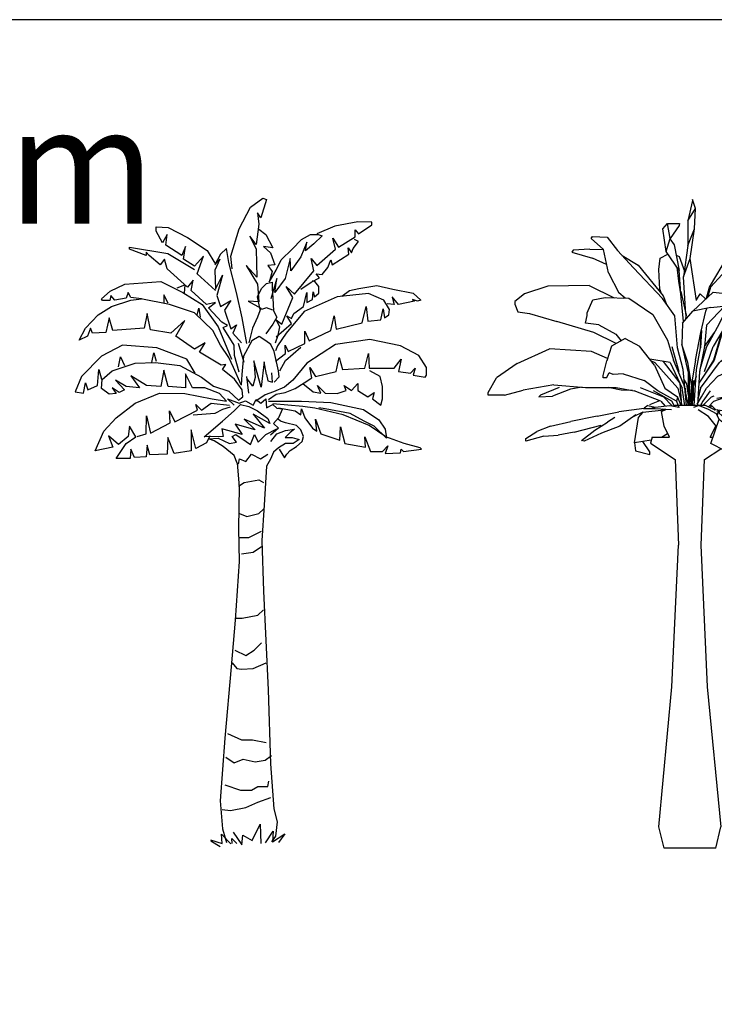
# Model space of a CAD drawing. Units: inches. Extents: x 108921 to 173957, y 10900 to 44523.
# Drawn here: x 113569 to 115528, y 34926 to 37704 of the extents above; entities that cross this region are included whole.
import ezdxf

# ---------------------------------------------------------------- set-up
doc = ezdxf.new("R2010")
doc.units = ezdxf.units.IN
doc.header["$MEASUREMENT"] = 0
doc.layers.get('0').update_dxf_attribs({"color": 132})
for name, color, linetype in [('0-Frame', 231, 'Continuous'), ('CAY', 94, 'Continuous'), ('DIENHOA', 3, 'Continuous')]:
    doc.layers.add(name, color=color, linetype=linetype)
doc.styles.add('HELVECONDENSE', font='ARIAL.TTF')

# ---------------------------------------------------------------- blocks, each defined once
blk = doc.blocks.new('Cay64-md')
at = {"layer": 'DIENHOA'}
for p, q in [((-0.39, 608.15), (-4.49, 589)), ((2.46, 600.66), (-0.39, 609.24)), ((-0.39, 609.24), (-0.39, 608.15)), ((-4.49, 589), (2.46, 600.66)), ((1.73, 581.46), (2.46, 600.66)), ((-28.16, 581.51), (-23.86, 586.67)), ((-21.22, 572.54), (-23.86, 586.67)), ((-23.86, 586.67), (-12.42, 586.57)), ((-12.75, 584.59), (-21.22, 572.54)), ((-12.42, 586.57), (-12.75, 584.59)), ((-4.49, 589), (-4.49, 565.74)), ((-95.41, 572.49), (-94.15, 574.47)), ((-94.15, 574.47), (-80.4, 573.78)), ((-24.98, 560.24), (-28.16, 581.51)), ((-4.49, 565.74), (1.73, 581.46)), ((-2.37, 553.64), (1.73, 581.46)), ((50.27, 573.43), (62.63, 581.02)), ((62.63, 581.02), (72.15, 581.71)), ((73.01, 579.78), (65.74, 571.3)), ((72.15, 581.71), (73.01, 579.78)), ((99.66, 575.36), (79.82, 567.78)), ((88.55, 561.03), (107.4, 575.76)), ((118.38, 579.78), (99.66, 575.36)), ((107.4, 575.76), (118.38, 579.78)), ((-83.97, 562.02), (-95.41, 572.49)), ((-80.4, 573.78), (-70.88, 561.33)), ((-24.98, 560.24), (-21.22, 572.54)), ((-21.41, 572.04), (-17.38, 566.59)), ((-17.38, 566.59), (-12.69, 542.23)), ((-4.49, 565.74), (-8.59, 536.38)), ((33.67, 556.91), (50.27, 573.43)), ((38.69, 550.47), (46.43, 566.19)), ((65.67, 571.35), (46.43, 566.19)), ((61.38, 557.21), (65.67, 571.35)), ((75.13, 567.63), (61.38, 557.21)), ((61.64, 554.63), (79.82, 567.78)), ((65.74, 571.3), (65.67, 571.35)), ((65.67, 571.35), (74.2, 569.61)), ((74.2, 569.61), (75.13, 567.63)), ((-112.34, 561.58), (-113.59, 559.59)), ((-113.59, 559.59), (-94.15, 553.94)), ((-96.73, 562.47), (-112.34, 561.58)), ((-96.73, 562.47), (-84.23, 562.22)), ((-79.34, 540.05), (-83.97, 562.02)), ((-55.8, 544.81), (-70.88, 561.33)), ((-66.51, 556.47), (-51.3, 547.24)), ((-30.61, 553.94), (-23.4, 557.86)), ((-12.69, 542.23), (-24.98, 560.24)), ((-15.53, 556.86), (-12.69, 555.67)), ((15.81, 526.61), (33.67, 556.91)), ((63.03, 544.12), (61.38, 557.21)), ((88.55, 561.03), (67.46, 546.3)), ((-81.06, 547.99), (-94.15, 553.94)), ((-51.3, 547.24), (-27.89, 518.53)), ((-31.8, 543.28), (-30.61, 553.94)), ((-12.69, 555.67), (-7.86, 541.79)), ((-8.59, 536.38), (-2.37, 553.64)), ((3.65, 514.16), (-2.37, 553.64)), ((38.69, 550.47), (16.61, 526.61)), ((33.54, 533.36), (38.69, 550.47)), ((-79.34, 540.05), (-69.55, 521.26)), ((-28.36, 516.1), (-55.8, 544.81)), ((-30.94, 524.48), (-31.8, 543.28)), ((-14.93, 545.46), (-13.35, 532.27)), ((-10.77, 516.69), (-12.69, 542.23)), ((63.03, 544.12), (33.54, 533.36)), ((38.69, 518.33), (50.46, 539.51)), ((67.46, 546.3), (55.23, 524.23)), ((-97.46, 528.4), (-136.41, 527.6)), ((-97.46, 528.4), (-73.92, 516.74)), ((-13.35, 532.27), (-10.77, 516.69)), ((-6.54, 501.02), (-8.59, 536.38)), ((34.07, 520.07), (33.54, 533.36)), ((38.03, 530.93), (35.26, 519.62)), ((38.03, 530.93), (37.37, 534.75)), ((42.86, 536.78), (38.03, 530.93)), ((47.42, 521.11), (75.33, 532.41)), ((75.33, 532.41), (115, 531.62)), ((115, 531.62), (140.59, 527.6)), ((-158.29, 520.31), (-167.16, 513.07)), ((-136.41, 527.6), (-158.29, 520.31)), ((-63.67, 516.4), (-69.55, 521.26)), ((-30.94, 524.48), (-29.81, 520.76)), ((-11.23, 522.55), (-6.34, 500.43)), ((0.14, 504.2), (19.25, 521.95)), ((3.52, 514.76), (7.09, 520.31)), ((7.09, 520.31), (12.18, 515.35)), ((13.04, 516.2), (15.81, 526.61)), ((16.61, 526.61), (13.76, 516.84)), ((16.34, 525.87), (15.81, 526.61)), ((19.25, 521.95), (33.47, 520.31)), ((33.47, 520.31), (42.07, 517.09)), ((47.42, 521.11), (44.18, 515.25)), ((140.59, 527.6), (148.79, 520.31)), ((148.79, 520.31), (149.12, 517.88)), ((-167.16, 513.07), (-167.16, 510.64)), ((-167.16, 510.64), (-164.58, 503.35)), ((-99.24, 502.56), (-94.09, 514.66)), ((-94.09, 514.66), (-82.32, 517.09)), ((-82.32, 517.09), (-60.23, 516.3)), ((-64.99, 516.44), (-64.33, 516.94)), ((-60.23, 516.3), (-37.68, 500.97)), ((-16.72, 499.63), (-28.36, 516.1)), ((-27.89, 518.53), (-24.98, 511.24)), ((-8.59, 494.28), (-10.77, 516.69)), ((41.41, 510.3), (28.97, 488.03)), ((43.72, 510.64), (31.62, 509.01)), ((42.07, 517.09), (46.83, 513.07)), ((46.83, 513.07), (43.72, 510.64)), ((140.99, 513.07), (116, 508.21)), ((134.58, 503.35), (142.05, 510.64)), ((149.12, 517.88), (140.99, 513.07)), ((142.05, 513.07), (141.59, 513.42)), ((142.05, 510.64), (142.05, 513.07)), ((-164.58, 503.35), (-153.6, 501.77)), ((-153.6, 501.77), (-127.88, 494.47)), ((-100.77, 492.89), (-99.24, 500.13)), ((-99.24, 500.13), (-99.24, 502.56)), ((-37.68, 500.97), (-23.6, 476.72)), ((-9.78, 492.89), (0.14, 504.2)), ((-6.34, 500.43), (-7.06, 496.01)), ((-6.21, 497), (-6.34, 500.43)), ((17.01, 507.42), (0.14, 504.2)), ((7.62, 484.01), (12.44, 504.2)), ((12.44, 504.2), (13.37, 506.72)), ((29.9, 508.81), (12.84, 491.05)), ((17.01, 507.42), (31.62, 509.01)), ((23.35, 489.17), (33.67, 509.25)), ((29.97, 508.81), (29.9, 508.81)), ((32.08, 506.23), (29.97, 508.81)), ((32.08, 506.23), (31.02, 504.1)), ((32.74, 509.15), (32.08, 506.23)), ((116, 508.21), (77.38, 494.47)), ((92.79, 494.47), (118.51, 501.77)), ((118.51, 501.77), (134.58, 503.35)), ((-92.96, 484.01), (-127.88, 494.47)), ((-88.4, 491.25), (-100.77, 492.89)), ((-88.4, 491.25), (-72.46, 482.37)), ((-14.34, 469.53), (-16.72, 499.63)), ((-9.78, 492.89), (-10.17, 472.7)), ((12.84, 491.05), (10.99, 470.82)), ((58.2, 488.87), (77.38, 494.47)), ((92.79, 494.47), (64.68, 484.01)), ((-72, 473.55), (-92.96, 484.01)), ((-72.46, 482.37), (-67.24, 476.32)), ((2.72, 458.17), (7.62, 484.01)), ((7.15, 469.53), (7.95, 485.6)), ((8.08, 485.94), (7.22, 469.53)), ((10.99, 470.92), (20.58, 484.11)), ((12.51, 469.53), (23.35, 489.17)), ((28.31, 486.24), (19.25, 470.82)), ((26.92, 483.86), (19.58, 458.17)), ((28.97, 488.03), (20.05, 458.17)), ((20.51, 484.01), (20.51, 484.01)), ((28.31, 486.24), (28.44, 486.44)), ((37.24, 467.05), (58.2, 488.87)), ((42.66, 467.05), (64.68, 484.01)), ((-63.67, 478.36), (-76.3, 471.12)), ((-63.67, 478.36), (-50.05, 471.12)), ((-23.6, 476.72), (-17.98, 458.17)), ((-4.68, 455.74), (-10.17, 472.7)), ((-165.11, 454.95), (-134.56, 468.69)), ((-95.14, 466.26), (-134.56, 468.69)), ((-80.13, 459.71), (-95.14, 466.26)), ((-76.3, 471.12), (-80.93, 457.38)), ((-35.83, 453.36), (-50.05, 471.12)), ((-19.76, 470.82), (-13.08, 447.21)), ((-9.18, 449.1), (-14.34, 469.53)), ((-9.97, 470.82), (-9.58, 470.67)), ((-9.97, 470.82), (-4.49, 447.21)), ((3.58, 449.1), (7.15, 469.53)), ((10.99, 470.82), (6.29, 447.21)), ((12.51, 469.53), (6.76, 449.1)), ((11.05, 447.21), (19.25, 470.82)), ((25.2, 455.74), (37.24, 467.05)), ((26.46, 456.93), (42.66, 467.05)), ((66.14, 454.95), (43.32, 467.54)), ((-165.11, 454.95), (-184.41, 441.26)), ((-84.3, 443.64), (-80.93, 457.38)), ((-21.22, 455.74), (-40.46, 459.06)), ((-39.14, 457.38), (-35.63, 455.74)), ((-14.07, 431.54), (-35.63, 455.74)), ((-27.7, 456.83), (-12.29, 436.4)), ((-21.22, 455.74), (-9.97, 431.54)), ((-8.59, 435.61), (-17.98, 458.17)), ((-0.45, 431.54), (-4.68, 455.74)), ((2.72, 458.17), (-1.11, 435.61)), ((20.05, 458.17), (5.7, 436.5)), ((7.35, 431.54), (25.2, 455.74)), ((19.58, 458.17), (11.32, 444.98)), ((66.14, 454.95), (69.24, 451.72)), ((125.98, 454.15), (88.22, 451.72)), ((155.74, 440.42), (125.98, 454.15)), ((-81.06, 441.26), (-78.75, 446.07)), ((-74.84, 444.48), (-78.75, 446.07)), ((-65.39, 445.28), (-74.84, 444.48)), ((-65.39, 445.28), (-45.81, 438.83)), ((-35.83, 453.36), (-26.37, 431.54)), ((-5.81, 415.42), (-9.18, 449.1)), ((-4.42, 447.21), (-3.89, 415.42)), ((-2.7, 415.42), (-3.49, 448.9)), ((1.27, 415.42), (3.65, 449.1)), ((6.29, 447.21), (4.51, 415.42)), ((6.76, 449.1), (6.03, 442.75)), ((23.68, 442.85), (45.64, 453.36)), ((45.64, 453.36), (69.84, 451.72)), ((69.84, 451.72), (89.41, 437.99)), ((88.22, 451.72), (76.85, 446.76)), ((-192.42, 427.52), (-184.41, 441.26)), ((-84.3, 441.26), (-84.3, 443.64)), ((-81.06, 441.26), (-84.3, 441.26)), ((-57.12, 442.5), (-57.12, 442.5)), ((-32.79, 429.11), (-45.81, 438.83)), ((-12.22, 436.3), (-10.5, 415.42)), ((-8.59, 435.61), (-4.42, 415.42)), ((-5.61, 435.61), (-8.32, 440.22)), ((-4.02, 424.65), (-5.61, 435.61)), ((-1.18, 435.41), (-2.77, 418.74)), ((-0.39, 415.42), (-0.39, 439.23)), ((0.67, 438.88), (0.08, 420.18)), ((3.12, 442.9), (0.47, 433.27)), ((13.04, 431.54), (23.68, 442.85)), ((88.42, 438.63), (93.84, 438.83)), ((89.41, 437.99), (116.19, 429.95)), ((93.84, 438.83), (122.01, 441.26)), ((122.01, 441.26), (150.91, 429.95)), ((174.25, 436.4), (155.74, 440.42)), ((174.25, 436.4), (182.25, 427.52)), ((-192.42, 425.09), (-192.42, 427.52)), ((-177.14, 425.09), (-159.49, 429.95)), ((-130.52, 434.76), (-159.49, 429.95)), ((-125.56, 432.38), (-143.09, 425.09)), ((-114.85, 430.75), (-131.84, 424.3)), ((-130.52, 434.76), (-100.77, 432.38)), ((-103.87, 432.63), (-114.85, 430.75)), ((-100.77, 432.38), (-71.87, 432.38)), ((-67.17, 429.95), (-79.47, 432.38)), ((-71.87, 432.38), (-55.01, 429.11)), ((-56.79, 429.41), (-67.17, 429.95)), ((-30.08, 419.44), (-55.01, 429.11)), ((-49.32, 432.38), (-27.63, 423.5)), ((-19.69, 419.44), (-36.95, 429.11)), ((-15.4, 419.44), (-32.79, 429.11)), ((-26.37, 431.54), (-14.4, 423.5)), ((-14.07, 431.54), (-10.83, 418.79)), ((-7.59, 415.42), (-9.97, 431.54)), ((-7.2, 431.54), (-6.93, 427.42)), ((-1.58, 415.42), (-0.45, 431.54)), ((0.08, 420.18), (1.99, 426.13)), ((7.35, 431.54), (4.77, 420.98)), ((8.14, 423.5), (13.04, 431.54)), ((16.28, 429.11), (9.53, 419.44)), ((116.19, 429.95), (124.86, 416.21)), ((150.91, 429.95), (166.98, 425.09)), ((182.25, 427.52), (182.25, 425.09)), ((-177.14, 425.09), (-192.42, 425.09)), ((-143.09, 425.09), (-144.67, 423.5)), ((-144.67, 423.5), (-131.84, 424.3)), ((-31.4, 419.88), (-40.59, 415.87)), ((-30.08, 419.44), (-25.84, 414.88)), ((-27.63, 423.5), (-19.23, 414.97)), ((-17.51, 415.37), (-19.69, 419.44)), ((-14.4, 423.5), (-15.4, 419.44)), ((-15.4, 419.44), (-13.08, 413.64)), ((-11.03, 415.42), (-14.4, 423.5)), ((-0.39, 418.69), (-1.51, 415.42)), ((-0.39, 422.71), (-0.65, 418.05)), ((4.18, 416.61), (8.14, 423.5)), ((9.53, 419.44), (7.28, 415.42)), ((8.21, 415.42), (8.34, 417.36)), ((9.4, 415.42), (17.47, 423.5)), ((19.91, 419.44), (14.76, 414.03)), ((17.47, 423.5), (20.25, 424.5)), ((19.91, 419.44), (29.44, 423.01)), ((41.67, 425.09), (22.56, 421.87)), ((71.56, 424.3), (41.67, 425.09)), ((71.56, 424.3), (95.83, 419.44)), ((95.83, 419.44), (109.58, 413.78)), ((182.25, 425.09), (166.98, 425.09)), ((-89.99, 405.2), (-69.62, 409.42)), ((-69.36, 409.77), (-45.55, 412.99)), ((-46.94, 408.97), (-56, 404.76)), ((-51.04, 404.16), (-46.74, 408.97)), ((-46.94, 408.97), (-26.97, 411.35)), ((-35.1, 412.25), (-46.15, 411.9)), ((-46.08, 412.54), (-40.66, 412.64)), ((-42.11, 415.42), (-45.55, 412.99)), ((-42.11, 415.42), (-35.3, 413.78)), ((-40.66, 412.64), (-35.3, 413.78)), ((-19.89, 411.35), (-40.66, 412.64)), ((-35.3, 413.78), (-21.41, 415.42)), ((-29.48, 409.77), (-25.38, 411.65)), ((-27.03, 396.03), (-29.48, 409.77)), ((-26.97, 411.35), (-28.09, 411.85)), ((-26.97, 411.35), (-26.37, 411.21)), ((-21.41, 415.42), (-12.75, 413.78)), ((-18.11, 414.78), (-16.79, 415.42)), ((11.91, 415.42), (-16.79, 415.42)), ((-10.5, 415.42), (-10.57, 415.42)), ((-1.51, 415.42), (-1.58, 415.42)), ((6.09, 415.42), (0.67, 413.64)), ((5.23, 411.35), (5.17, 411.3)), ((14.89, 405.15), (5.23, 411.35)), ((6.09, 415.42), (14.56, 411.9)), ((21.12, 411.02), (11.91, 415.42)), ((14.56, 411.9), (22.03, 407.83)), ((15.75, 415.07), (17.53, 415.42)), ((16.67, 413.14), (17.53, 415.42)), ((17.53, 415.42), (21.63, 411.4)), ((23.15, 411.35), (20.44, 410.91)), ((24.74, 402.48), (22.03, 407.83)), ((22.76, 409.62), (25.54, 409.37)), ((23.15, 411.35), (25.54, 409.37)), ((23.15, 411.35), (43.06, 408.97)), ((23.15, 405.5), (23.88, 409.52)), ((28.18, 405.06), (23.82, 409.22)), ((43.06, 408.97), (55.03, 396.03)), ((59, 402.53), (43.06, 408.97)), ((124.86, 413.78), (109.58, 413.78)), ((124.86, 416.21), (124.86, 413.78)), ((-133.76, 396.03), (-114.65, 400.34)), ((-89.99, 405.2), (-114.65, 400.34)), ((-92.17, 392.06), (-80.13, 399.7)), ((-73.19, 404.16), (-80.13, 399.7)), ((-53.42, 406.54), (-68.56, 396.03)), ((-54.87, 380.21), (-51.04, 404.16)), ((22.43, 395.68), (14.89, 405.15)), ((17.14, 379.66), (24.74, 402.48)), ((28.71, 399.05), (24.28, 403.27)), ((24.74, 402.48), (35.12, 392.91)), ((28.18, 405.06), (28.71, 399.05)), ((28.71, 399.05), (31.75, 395.98)), ((59, 402.53), (81.28, 391.96)), ((-156.84, 384.23), (-146.52, 390.92)), ((-133.76, 396.03), (-146.52, 390.92)), ((-111.48, 390.18), (-126.62, 387.45)), ((-111.48, 390.18), (-86.02, 396.92)), ((-104.67, 382.54), (-92.17, 392.06)), ((-85.75, 389.38), (-102.22, 381.7)), ((-68.56, 396.03), (-85.75, 389.38)), ((-29.42, 385.57), (-23.66, 389.14)), ((-21.88, 385.57), (-27.03, 396.03)), ((16.34, 385.57), (21.57, 396.03)), ((33.47, 379.66), (35.12, 392.91)), ((35.12, 392.91), (33.8, 378.92)), ((35.06, 392.66), (40.88, 386.9)), ((55.03, 396.03), (76.52, 386.36)), ((81.28, 391.96), (104.36, 383.68)), ((-140.18, 386.46), (-156.84, 381.8)), ((-156.84, 381.8), (-156.84, 384.23)), ((-140.18, 386.46), (-126.62, 387.45)), ((-102.22, 381.7), (-104.67, 382.54)), ((-39.14, 382.69), (-54.87, 380.21)), ((-54.87, 380.21), (-53.95, 372.62)), ((-40.39, 371.83), (-46.87, 381.45)), ((-38.28, 385.57), (-39.86, 379.91)), ((-39.86, 379.91), (-16.59, 364.59)), ((-38.28, 385.57), (-21.88, 385.57)), ((16.34, 385.57), (19.06, 385.57)), ((33.87, 379.56), (34.4, 379.91)), ((33.87, 379.91), (34.4, 379.91)), ((34.4, 379.91), (34, 381.15)), ((67.92, 375.25), (40.88, 386.9)), ((100.39, 377.48), (76.52, 386.36)), ((90.01, 375.45), (87.3, 382.29)), ((104.36, 383.68), (129.15, 377.03)), ((-53.95, 372.62), (-40.39, 369.4)), ((-40.39, 369.4), (-40.39, 371.83)), ((11.12, 364.59), (26.53, 374.7)), ((30.43, 372.67), (17.14, 379.66)), ((33.47, 379.66), (28.44, 368.06)), ((36.25, 374.41), (33.47, 379.66)), ((38.96, 370.44), (36.25, 374.41)), ((36.25, 374.41), (38.76, 365.78)), ((76.58, 366.37), (67.92, 375.25)), ((97.61, 363.5), (90.01, 375.45)), ((120.36, 374.26), (100.39, 377.48)), ((137.09, 372.62), (120.36, 374.26)), ((129.15, 377.03), (143.5, 372.92)), ((156.27, 369.4), (137.09, 372.62)), ((143.5, 372.92), (156.27, 370.34)), ((-16.59, 364.59), (-13.41, 283.9)), ((7.95, 283.9), (11.12, 364.59)), ((28.44, 368.06), (38.76, 365.78)), ((38.76, 365.78), (38.96, 369.4)), ((38.96, 369.4), (38.96, 370.44)), ((76.25, 364.14), (76.58, 366.37)), ((76.25, 364.14), (91.6, 363.35)), ((91.6, 363.35), (97.61, 361.07)), ((97.61, 361.07), (97.61, 363.5)), ((156.27, 370.34), (156.27, 369.4)), ((-19.83, 150.74), (-13.41, 283.9)), ((7.48, 283.9), (13.57, 150.74)), ((-31.86, 19.21), (-19.83, 150.74)), ((13.57, 150.74), (26.4, 19.21)), ((-27.03, -0.97), (-31.86, 19.21)), ((21.57, -0.97), (26.4, 19.21)), ((21.57, -0.97), (-27.03, -0.97))]:
    blk.add_line(p, q, dxfattribs=at)
blk = doc.blocks.new('Cay60-md')
at = {"layer": 'DIENHOA'}
for p, q in [((-11.45, 581.7), (-0.65, 602.07)), ((-0.65, 602.07), (10.74, 610.46)), ((14.34, 609.26), (8.94, 591.88)), ((10.74, 610.46), (14.34, 609.26)), ((5.94, 596.68), (7.14, 585.89)), ((8.94, 591.88), (5.94, 596.68)), ((-89.39, 583.5), (-78, 582.9)), ((-89.39, 579.3), (-89.39, 583.5)), ((7.14, 585.89), (4.74, 566.72)), ((78.49, 584.1), (61.7, 576.91)), ((100.07, 588.29), (78.49, 584.1)), ((113.26, 587.69), (100.07, 588.29)), ((100.67, 576.91), (113.26, 585.29)), ((113.26, 585.29), (113.26, 587.69)), ((-83.39, 568.52), (-89.39, 579.3)), ((-79.19, 576.31), (-83.39, 568.52)), ((-80.39, 566.12), (-79.19, 576.31)), ((-78, 582.9), (-60.01, 573.31)), ((-19.24, 555.93), (-11.45, 581.7)), ((-1.25, 574.51), (4.74, 562.53)), ((4.74, 566.72), (-1.25, 574.51)), ((7.14, 581.1), (13.74, 576.31)), ((13.74, 576.31), (20.33, 563.72)), ((47.31, 571.51), (55.7, 576.31)), ((55.7, 576.31), (62.9, 576.31)), ((66.5, 575.11), (58.7, 567.32)), ((62.9, 576.31), (66.5, 575.11)), ((97.67, 573.91), (97.67, 580.5)), ((97.67, 580.5), (100.67, 576.91)), ((-65.4, 556.53), (-80.39, 566.12)), ((-60.01, 573.31), (-41.42, 561.33)), ((38.32, 562.53), (47.31, 571.51)), ((52.11, 569.12), (46.71, 555.33)), ((50.91, 560.73), (52.11, 569.12)), ((58.7, 567.32), (50.91, 560.73)), ((76.69, 572.71), (82.08, 564.32)), ((79.09, 562.53), (76.69, 572.71)), ((82.08, 564.32), (97.67, 573.91)), ((95.87, 563.12), (100.67, 569.72)), ((100.67, 569.72), (97.07, 571.51)), ((-114.57, 564.32), (-78.59, 558.33)), ((-114.57, 562.53), (-114.57, 564.32)), ((-98.98, 556.53), (-114.57, 562.53)), ((-95.98, 556.53), (-98.98, 559.53)), ((-98.98, 559.53), (-98.98, 556.53)), ((-85.79, 547.55), (-95.98, 556.53)), ((-78.59, 558.33), (-53.41, 543.35)), ((-61.81, 564.92), (-65.4, 556.53)), ((-63.61, 552.94), (-61.81, 564.92)), ((-45.02, 555.93), (-53.41, 546.35)), ((-51.02, 539.16), (-45.02, 555.93)), ((-41.42, 561.33), (-34.23, 549.34)), ((-28.83, 557.73), (-34.23, 547.55)), ((-23.44, 563.12), (-28.83, 557.73)), ((-21.04, 549.94), (-23.44, 563.12)), ((-18.04, 543.95), (-19.24, 555.93)), ((4.74, 562.53), (5.34, 536.16)), ((11.34, 564.92), (17.93, 558.93)), ((20.33, 563.72), (11.34, 564.92)), ((17.93, 558.93), (22.13, 547.55)), ((28.13, 552.34), (38.32, 562.53)), ((61.7, 546.95), (79.09, 562.53)), ((76.09, 547.55), (91.68, 557.73)), ((91.08, 563.72), (94.08, 558.93)), ((91.68, 557.73), (91.08, 563.72)), ((94.08, 558.93), (95.87, 563.12)), ((-81.59, 552.94), (-85.79, 547.55)), ((-79.19, 543.95), (-81.59, 552.94)), ((-53.41, 546.35), (-63.61, 552.94)), ((-34.23, 547.55), (-29.43, 552.94)), ((-29.43, 552.94), (-34.23, 542.75)), ((-13.84, 521.78), (-21.04, 549.94)), ((-4.85, 546.95), (5.94, 529.57)), ((5.34, 536.16), (-4.85, 546.95)), ((22.13, 547.55), (15.53, 546.95)), ((15.53, 546.95), (19.73, 541.55)), ((23.33, 542.75), (28.13, 552.34)), ((36.52, 553.54), (31.72, 534.96)), ((37.12, 542.15), (36.52, 553.54)), ((46.71, 555.33), (37.12, 542.15)), ((56.3, 553.54), (61.7, 546.95)), ((58.7, 542.15), (56.3, 553.54)), ((71.89, 545.15), (74.89, 552.34)), ((74.89, 552.34), (76.09, 547.55)), ((-60.01, 526.57), (-79.19, 543.95)), ((-33.63, 523.58), (-51.02, 539.16)), ((-34.23, 542.75), (-33.63, 524.78)), ((-33.63, 524.78), (-27.03, 537.96)), ((-27.03, 537.96), (-32.43, 518.79)), ((16.73, 531.37), (23.33, 542.75)), ((19.73, 541.55), (16.73, 531.37)), ((40.72, 519.98), (58.7, 542.15)), ((61.1, 539.16), (66.5, 538.56)), ((64.1, 535.56), (61.1, 539.16)), ((66.5, 538.56), (71.89, 545.15)), ((-132.55, 522.98), (-118.76, 529.57)), ((-118.76, 529.57), (-85.19, 531.97)), ((-85.19, 531.97), (-64.21, 521.78)), ((-69.6, 525.98), (-62.41, 528.97)), ((-62.41, 528.97), (-63.01, 521.18)), ((-54.61, 533.17), (-60.01, 526.57)), ((-56.41, 523.58), (-54.61, 533.17)), ((5.94, 529.57), (7.14, 512.79)), ((9.54, 525.38), (14.34, 530.17)), ((14.34, 530.17), (19.73, 531.37)), ((23.93, 534.96), (18.53, 515.79)), ((19.73, 531.37), (19.73, 525.38)), ((31.72, 534.96), (22.13, 521.78)), ((22.13, 521.78), (23.93, 534.96)), ((46.71, 524.78), (56.3, 531.37)), ((56.3, 531.37), (64.1, 535.56)), ((59.9, 531.97), (57.5, 532.57)), ((63.5, 527.17), (59.9, 531.97)), ((101.27, 525.38), (118.06, 528.37)), ((118.06, 528.37), (133.05, 524.78)), ((-140.95, 515.79), (-132.55, 522.98)), ((-131.95, 518.79), (-133.15, 513.99)), ((-128.36, 514.59), (-131.95, 518.79)), ((-115.77, 521.78), (-117.57, 516.39)), ((-113.37, 516.99), (-115.77, 521.78)), ((-78, 511.6), (-82.19, 519.38)), ((-82.19, 519.38), (-82.19, 511.6)), ((-64.21, 521.78), (-46.22, 510.4)), ((-42.02, 510.4), (-56.41, 523.58)), ((-32.43, 518.79), (-28.83, 508.6)), ((-8.45, 497.81), (-13.84, 521.78)), ((5.94, 517.59), (9.54, 525.38)), ((19.73, 525.38), (20.33, 516.39)), ((38.92, 516.99), (32.92, 527.17)), ((32.92, 527.17), (40.72, 519.98)), ((49.11, 508.6), (52.11, 521.78)), ((52.11, 521.78), (52.11, 512.19)), ((57.5, 515.19), (58.1, 522.38)), ((58.1, 522.38), (59.3, 517.59)), ((59.3, 517.59), (63.5, 521.18)), ((63.5, 521.18), (63.5, 527.17)), ((110.26, 520.58), (80.89, 517.59)), ((85.08, 518.19), (92.28, 523.58)), ((92.28, 523.58), (101.27, 525.38)), ((124.65, 514.59), (110.26, 520.58)), ((133.05, 524.78), (152.23, 521.18)), ((152.23, 521.18), (159.43, 514.59)), ((-139.75, 513.99), (-140.95, 515.79)), ((-133.15, 513.99), (-139.75, 513.99)), ((-131.36, 508.6), (-113.37, 514.59)), ((-117.57, 516.39), (-128.36, 514.59)), ((-103.18, 515.79), (-113.37, 516.99)), ((-113.37, 514.59), (-103.18, 515.79)), ((-76.8, 510.4), (-103.78, 515.79)), ((-53.41, 502.61), (-76.8, 510.4)), ((-46.22, 510.4), (-31.23, 489.43)), ((-33.63, 512.19), (-42.02, 510.4)), ((-40.22, 507.4), (-33.63, 512.19)), ((-28.83, 508.6), (-19.24, 513.99)), ((-19.24, 513.99), (-25.23, 505)), ((-3.05, 513.39), (8.94, 506.8)), ((7.14, 512.79), (-3.05, 513.39)), ((8.34, 505.6), (5.94, 517.59)), ((20.33, 516.39), (20.93, 504.4)), ((28.72, 491.82), (38.92, 516.99)), ((80.89, 517.59), (49.71, 503.81)), ((52.11, 512.19), (57.5, 515.19)), ((130.05, 505.6), (124.65, 514.59)), ((134.25, 510.4), (127.65, 511)), ((138.44, 510.4), (132.45, 517.59)), ((132.45, 517.59), (134.25, 510.4)), ((153.43, 513.39), (138.44, 510.4)), ((151.63, 515.19), (153.43, 513.39)), ((156.43, 513.39), (151.63, 515.19)), ((159.43, 514.59), (156.43, 513.39)), ((-155.94, 488.23), (-143.95, 500.81)), ((-143.95, 500.81), (-131.36, 508.6)), ((-97.78, 502.01), (-100.78, 488.23)), ((-94.78, 486.43), (-97.78, 502.01)), ((-36.03, 485.83), (-53.41, 502.61)), ((-51.02, 500.21), (-49.22, 506.8)), ((-49.22, 506.8), (-48.02, 498.41)), ((-27.63, 493.62), (-40.22, 507.4)), ((-25.23, 505), (-19.24, 487.63)), ((8.94, 506.8), (5.94, 498.41)), ((14.34, 507.4), (9.54, 505.6)), ((20.33, 505), (14.34, 507.4)), ((20.93, 504.4), (23.93, 498.41)), ((49.71, 503.81), (32.92, 483.43)), ((37.72, 497.21), (40.12, 502.01)), ((40.12, 502.01), (49.11, 508.6)), ((104.27, 493.02), (107.87, 508.6)), ((107.87, 508.6), (109.66, 494.82)), ((121.66, 496.02), (124.05, 506.2)), ((124.05, 506.2), (125.25, 497.81)), ((125.25, 497.81), (129.45, 500.81)), ((129.45, 500.81), (130.05, 505.6)), ((-133.75, 497.81), (-136.75, 484.03)), ((-130.16, 485.83), (-133.75, 497.81)), ((-62.41, 495.42), (-75.6, 483.43)), ((-70.8, 480.44), (-62.41, 495.42)), ((-22.24, 490.62), (-27.63, 493.62)), ((-19.24, 487.63), (-13.84, 491.22)), ((-13.84, 491.22), (-17.44, 483.43)), ((-4.25, 473.85), (-8.45, 497.81)), ((5.94, 498.41), (1.15, 488.23)), ((20.33, 491.82), (13.74, 482.83)), ((23.93, 498.41), (20.33, 491.82)), ((23.33, 496.02), (28.72, 491.82)), ((26.93, 489.43), (23.33, 496.02)), ((23.33, 479.84), (37.72, 492.42)), ((37.72, 492.42), (33.52, 499.61)), ((33.52, 499.61), (37.72, 497.21)), ((74.89, 485.83), (77.89, 499.61)), ((77.89, 499.61), (79.69, 487.03)), ((79.69, 487.03), (104.27, 493.02)), ((109.66, 494.82), (121.66, 496.02)), ((-161.93, 476.84), (-155.94, 488.23)), ((-151.14, 488.23), (-154.14, 480.44)), ((-149.34, 483.43), (-151.14, 488.23)), ((-136.75, 484.03), (-149.34, 483.43)), ((-100.78, 488.23), (-130.16, 485.83)), ((-75.6, 483.43), (-94.78, 486.43)), ((-28.83, 472.05), (-36.03, 485.83)), ((-31.23, 489.43), (-18.64, 458.87)), ((-26.43, 488.83), (-22.24, 490.62)), ((-16.24, 472.05), (-26.43, 488.83)), ((-17.44, 483.43), (-9.05, 474.45)), ((1.15, 488.23), (-2.45, 474.45)), ((22.73, 474.45), (25.13, 481.64)), ((32.92, 483.43), (24.53, 471.45)), ((25.13, 481.64), (26.93, 489.43)), ((50.31, 485.23), (54.51, 476.24)), ((50.31, 473.85), (50.31, 485.23)), ((54.51, 476.24), (74.89, 485.83)), ((-154.14, 480.44), (-161.93, 476.84)), ((-53.41, 468.45), (-70.8, 480.44)), ((-43.22, 474.45), (-53.41, 468.45)), ((-48.62, 465.46), (-43.22, 474.45)), ((-6.65, 455.87), (-12.04, 473.85)), ((0.44, 476.08), (-7.36, 461.72)), ((7.42, 480.19), (0.44, 476.08)), ((13.58, 476.08), (7.42, 480.19)), ((18.53, 472.65), (13.58, 476.08)), ((21.53, 466.06), (18.53, 472.65)), ((34.72, 466.06), (50.31, 473.85)), ((79.09, 472.65), (52.11, 455.27)), ((111.46, 477.44), (79.09, 472.65)), ((140.24, 471.45), (111.46, 477.44)), ((-121.16, 472.05), (-140.95, 461.86)), ((-88.79, 469.65), (-121.16, 472.05)), ((-93.58, 455.87), (-91.78, 464.86)), ((-91.78, 464.86), (-89.39, 457.07)), ((-60.61, 458.87), (-88.79, 469.65)), ((-28.23, 453.47), (-48.62, 465.46)), ((-21.04, 460.67), (-28.83, 472.05)), ((-15.64, 462.46), (-16.24, 472.05)), ((25.73, 448.08), (21.53, 466.06)), ((24.53, 471.45), (22.73, 466.66)), ((22.73, 457.07), (32.32, 464.26)), ((31.72, 472.05), (34.72, 466.06)), ((32.32, 464.26), (31.72, 472.05)), ((32.32, 457.67), (46.71, 470.25)), ((106.67, 450.48), (110.26, 464.26)), ((110.26, 464.26), (110.86, 450.48)), ((157.63, 462.46), (140.24, 471.45)), ((-140.95, 461.86), (-159.53, 442.69)), ((-130.76, 448.08), (-109.17, 455.27)), ((-124.76, 451.68), (-122.96, 461.26)), ((-122.96, 461.26), (-119.36, 452.88)), ((-109.17, 455.27), (-89.99, 455.87)), ((-89.99, 455.87), (-67.2, 452.88)), ((-52.81, 445.69), (-60.61, 458.87)), ((-24.04, 454.07), (-28.23, 453.47)), ((-27.03, 449.28), (-24.04, 454.07)), ((-16.84, 451.08), (-21.04, 460.67)), ((-11.45, 446.88), (-15.64, 462.46)), ((-7.36, 461.72), (-9, 444.49)), ((2.47, 457.54), (3.7, 441.63)), ((9.21, 432.75), (2.47, 457.54)), ((11.97, 456.32), (9.21, 432.75)), ((14.25, 444.42), (11.97, 456.32)), ((26.93, 448.08), (32.32, 457.67)), ((52.11, 455.27), (38.92, 439.09)), ((79.69, 447.48), (82.68, 460.67)), ((82.68, 460.67), (85.68, 449.28)), ((134.25, 450.48), (140.84, 458.87)), ((140.84, 458.87), (138.44, 447.48)), ((164.82, 451.08), (157.63, 462.46)), ((-144.55, 434.3), (-143.35, 449.28)), ((-143.35, 449.28), (-140.95, 440.29)), ((-140.35, 439.69), (-130.76, 448.08)), ((-82.19, 448.68), (-85.19, 433.1)), ((-78, 433.1), (-82.19, 448.68)), ((-67.2, 452.88), (-46.82, 442.09)), ((-55.21, 431.9), (-61.81, 445.09)), ((-61.81, 445.09), (-61.81, 431.9)), ((-15.64, 440.29), (-27.03, 449.28)), ((-9.65, 434.9), (-16.84, 451.08)), ((20.05, 437.36), (19.35, 446.15)), ((26.23, 442.28), (25.73, 448.08)), ((55.11, 451.08), (60.5, 442.69)), ((56.9, 441.49), (55.11, 451.08)), ((60.5, 442.69), (79.69, 447.48)), ((85.68, 449.28), (106.67, 450.48)), ((110.86, 450.48), (134.25, 450.48)), ((121.06, 442.69), (111.46, 448.08)), ((138.44, 447.48), (149.83, 445.69)), ((149.83, 445.69), (154.03, 450.48)), ((154.03, 450.48), (152.23, 443.89)), ((164.82, 443.89), (164.82, 451.08)), ((-159.53, 442.69), (-165.53, 428.31)), ((-157.74, 427.11), (-155.94, 436.7)), ((-155.94, 436.7), (-153.54, 430.11)), ((-140.95, 431.31), (-140.35, 439.69)), ((-127.76, 439.09), (-119.36, 430.11)), ((-117.57, 433.1), (-127.76, 439.09)), ((-98.38, 434.3), (-113.37, 443.29)), ((-113.37, 443.29), (-104.97, 431.9)), ((-46.82, 442.09), (-35.43, 433.7)), ((-8.45, 430.11), (-15.64, 440.29)), ((-9, 444.49), (-9.41, 434.64)), ((-2.45, 427.11), (-4.25, 442.69)), ((1.55, 433.67), (-3.96, 440.4)), ((3.7, 441.63), (1.55, 433.67)), ((14.25, 444.42), (15.45, 438.43)), ((15.45, 438.43), (20.05, 437.36)), ((21.53, 437.3), (26.23, 442.28)), ((38.92, 439.09), (31.12, 432.5)), ((41.32, 431.31), (49.71, 436.7)), ((48.51, 436.1), (58.1, 428.31)), ((49.71, 436.7), (56.9, 441.49)), ((94.08, 429.51), (100.07, 436.1)), ((100.07, 436.1), (100.07, 429.51)), ((123.45, 433.1), (121.06, 442.69)), ((152.23, 443.89), (163.62, 442.09)), ((163.62, 442.09), (164.82, 443.89)), ((-165.53, 428.31), (-157.74, 427.11)), ((-153.54, 430.11), (-144.55, 434.3)), ((-133.75, 425.91), (-140.95, 431.31)), ((-127.16, 426.51), (-133.75, 425.91)), ((-130.76, 431.9), (-127.16, 426.51)), ((-124.16, 427.71), (-130.76, 431.9)), ((-119.36, 430.11), (-124.16, 427.71)), ((-104.97, 431.9), (-117.57, 433.1)), ((-109.17, 417.52), (-86.39, 427.11)), ((-85.19, 433.1), (-98.38, 434.3)), ((-86.39, 427.11), (-62.41, 426.51)), ((-61.81, 431.9), (-78, 433.1)), ((-62.41, 426.51), (-36.63, 421.72)), ((-43.82, 431.9), (-55.21, 431.9)), ((-30.03, 426.51), (-43.82, 431.9)), ((-35.43, 433.7), (-21.04, 428.91)), ((-23.44, 419.32), (-30.03, 426.51)), ((-21.04, 428.91), (-12.04, 420.52)), ((-7.85, 423.52), (-8.45, 430.11)), ((20.93, 428.31), (13.14, 425.31)), ((31.12, 432.5), (20.93, 428.31)), ((23.33, 425.91), (31.72, 427.71)), ((31.72, 427.71), (41.32, 431.31)), ((58.1, 428.31), (65.3, 427.11)), ((62.3, 434.3), (69.49, 427.11)), ((65.3, 427.11), (62.3, 434.3)), ((69.49, 427.11), (80.89, 426.51)), ((80.89, 426.51), (89.28, 429.51)), ((87.48, 434.3), (94.08, 429.51)), ((89.28, 429.51), (87.48, 434.3)), ((100.07, 429.51), (109.66, 423.52)), ((109.66, 423.52), (115.66, 427.71)), ((115.66, 427.71), (113.86, 421.72)), ((123.45, 421.72), (123.45, 433.1)), ((-127.16, 403.74), (-109.17, 417.52)), ((-46.82, 410.93), (-37.83, 417.52)), ((-37.83, 417.52), (-20.44, 415.73)), ((-36.63, 421.72), (-23.44, 419.32)), ((-22.24, 421.72), (-11.45, 417.52)), ((-16.24, 415.73), (-22.24, 421.72)), ((-12.04, 420.52), (-7.85, 423.52)), ((-11.45, 417.52), (-5.45, 419.92)), ((-5.45, 419.92), (1.75, 415.73)), ((1.75, 415.73), (4.74, 421.12)), ((13.14, 425.31), (4.14, 419.32)), ((4.74, 421.12), (8.94, 417.52)), ((8.94, 417.52), (13.74, 421.72)), ((13.74, 421.72), (14.34, 413.33)), ((16.13, 421.12), (23.33, 425.91)), ((16.13, 419.32), (28.72, 419.32)), ((48.51, 414.53), (20.33, 416.93)), ((28.72, 419.32), (47.31, 419.32)), ((47.31, 419.32), (74.89, 418.12)), ((74.89, 418.12), (105.47, 411.53)), ((113.86, 421.72), (121.66, 415.73)), ((121.66, 415.73), (123.45, 421.72)), ((-76.8, 410.33), (-72, 400.15)), ((-76.2, 398.95), (-76.8, 410.33)), ((-72, 400.15), (-50.42, 410.93)), ((-34.23, 407.94), (-54.61, 406.14)), ((-52.21, 416.33), (-46.82, 410.93)), ((-50.42, 410.93), (-52.21, 416.33)), ((-27.03, 411.53), (-34.23, 407.94)), ((-19.84, 413.93), (-27.03, 411.53)), ((-27.03, 400.75), (-16.24, 410.33)), ((-16.24, 410.33), (-10.25, 416.33)), ((-10.25, 416.33), (-2.45, 414.53)), ((-2.45, 414.53), (5.94, 410.33)), ((5.94, 410.33), (15.53, 403.14)), ((14.34, 413.33), (20.33, 416.33)), ((20.33, 416.33), (23.93, 412.73)), ((23.93, 412.73), (29.32, 412.13)), ((25.73, 413.33), (41.32, 410.33)), ((29.32, 412.13), (25.73, 403.74)), ((41.32, 410.33), (46.71, 406.74)), ((46.71, 406.74), (47.31, 412.13)), ((47.31, 412.13), (50.31, 403.74)), ((59.9, 412.73), (48.51, 414.53)), ((86.28, 406.74), (59.9, 412.73)), ((69.49, 412.13), (63.5, 413.33)), ((92.88, 407.94), (69.49, 412.13)), ((106.07, 400.75), (92.88, 407.94)), ((105.47, 411.53), (119.86, 401.95)), ((-138.55, 391.16), (-127.16, 403.74)), ((-98.98, 388.76), (-98.38, 405.54)), ((-98.38, 405.54), (-94.78, 389.36)), ((-94.78, 389.36), (-76.2, 398.95)), ((-44.42, 385.77), (-27.03, 400.75)), ((-6.65, 402.54), (3.54, 392.36)), ((12.54, 394.16), (-6.65, 402.54)), ((17.33, 398.35), (1.75, 407.34)), ((1.75, 407.34), (12.54, 394.16)), ((15.53, 403.14), (17.33, 398.35)), ((25.73, 403.74), (20.93, 398.35)), ((20.93, 398.35), (25.73, 394.16)), ((27.53, 400.75), (25.13, 402.54)), ((32.32, 398.95), (27.53, 400.75)), ((42.51, 396.55), (32.32, 398.95)), ((50.31, 403.74), (57.5, 394.16)), ((60.5, 402.54), (65.3, 388.76)), ((61.7, 391.16), (60.5, 402.54)), ((110.86, 396.55), (86.28, 406.74)), ((115.66, 395.95), (106.07, 400.75)), ((119.86, 401.95), (125.85, 392.96)), ((-146.94, 372.59), (-138.55, 391.16)), ((-114.57, 395.95), (-115.77, 386.37)), ((-108.57, 385.77), (-114.57, 395.95)), ((-56.41, 392.36), (-56.41, 372.59)), ((-52.21, 374.98), (-56.41, 392.36)), ((-8.45, 388.16), (-27.63, 393.56)), ((-27.63, 393.56), (-26.43, 386.37)), ((3.54, 392.36), (-15.04, 397.75)), ((-15.04, 397.75), (-8.45, 388.16)), ((13.74, 388.16), (23.93, 393.56)), ((25.73, 394.16), (17.93, 387.57)), ((23.93, 388.76), (32.32, 391.76)), ((36.52, 389.96), (31.72, 385.17)), ((32.32, 391.76), (40.72, 392.96)), ((40.72, 392.96), (36.52, 389.96)), ((46.71, 392.36), (42.51, 396.55)), ((49.11, 386.37), (46.71, 392.36)), ((57.5, 394.16), (61.7, 391.16)), ((83.28, 382.77), (83.88, 395.35)), ((83.88, 395.35), (88.08, 379.78)), ((126.45, 385.77), (110.86, 396.55)), ((127.05, 384.57), (115.66, 395.95)), ((125.85, 392.96), (127.05, 384.57)), ((-134.35, 386.97), (-130.16, 376.18)), ((-124.76, 378.58), (-134.35, 386.97)), ((-127.16, 365.4), (-117.57, 379.78)), ((-115.77, 386.37), (-124.76, 378.58)), ((-117.57, 379.78), (-108.57, 385.77)), ((-107.37, 386.37), (-98.98, 388.76)), ((-78.59, 385.17), (-79.19, 369.59)), ((-72.6, 370.19), (-78.59, 385.17)), ((-42.02, 380.38), (-52.21, 374.98)), ((-26.43, 386.37), (-44.42, 385.77)), ((-39.02, 386.97), (-42.02, 380.38)), ((-40.22, 383.97), (-31.23, 384.57)), ((-34.83, 382.17), (-40.22, 383.97)), ((-26.43, 376.78), (-34.83, 382.17)), ((-31.23, 384.57), (-20.44, 379.78)), ((-20.44, 379.78), (-13.84, 380.97)), ((-18.04, 386.37), (-14.44, 388.16)), ((-13.84, 380.97), (-18.04, 386.37)), ((-14.44, 388.16), (-4.85, 381.57)), ((-4.85, 381.57), (-0.65, 378.58)), ((-0.65, 378.58), (2.94, 388.16)), ((2.94, 388.16), (6.54, 380.97)), ((6.54, 380.97), (13.74, 388.16)), ((18.53, 381.57), (23.93, 388.76)), ((32.32, 379.78), (25.73, 375.58)), ((31.72, 385.17), (38.32, 385.17)), ((39.52, 379.78), (32.32, 379.78)), ((38.32, 385.17), (44.91, 383.37)), ((44.91, 383.37), (39.52, 379.78)), ((42.51, 376.78), (47.91, 381.57)), ((47.91, 381.57), (49.11, 386.37)), ((65.3, 388.76), (83.28, 382.77)), ((88.08, 379.78), (107.27, 376.18)), ((106.67, 385.77), (112.06, 371.99)), ((107.27, 376.18), (106.67, 385.77)), ((143.84, 379.78), (126.45, 385.77)), ((158.83, 375.58), (143.84, 379.78)), ((-130.16, 376.18), (-146.94, 372.59)), ((-113.37, 374.38), (-113.97, 365.4)), ((-109.77, 366.59), (-113.37, 374.38)), ((-97.78, 377.98), (-98.98, 367.19)), ((-95.38, 368.99), (-97.78, 377.98)), ((-56.41, 372.59), (-72.6, 370.19)), ((-16.24, 368.39), (-26.43, 376.78)), ((20.93, 371.39), (17.93, 364.8)), ((25.73, 375.58), (20.93, 371.39)), ((26.33, 374.38), (28.72, 370.19)), ((33.52, 369.59), (36.52, 373.19)), ((36.52, 373.19), (42.51, 376.78)), ((112.06, 371.99), (123.45, 371.99)), ((123.45, 371.99), (128.25, 377.38)), ((128.25, 377.38), (125.85, 370.19)), ((125.85, 370.19), (140.24, 370.79)), ((140.24, 370.79), (140.84, 374.38)), ((140.84, 374.38), (143.24, 371.99)), ((143.24, 371.99), (160.03, 374.38)), ((160.03, 374.38), (158.83, 375.58)), ((-113.97, 365.4), (-127.16, 365.4)), ((-98.98, 367.19), (-109.77, 366.59)), ((-79.19, 369.59), (-95.38, 368.99)), ((-13.24, 361.2), (-16.24, 368.39)), ((-11.92, 360.19), (-11.06, 365.36)), ((-11.06, 365.36), (-5.03, 362.77)), ((-5.03, 362.77), (0.15, 369.67)), ((0.15, 369.67), (8.77, 365.36)), ((8.77, 365.36), (15.66, 369.67)), ((17.93, 364.8), (14.34, 358.21)), ((28.72, 370.19), (31.12, 366)), ((31.12, 366), (33.52, 369.59)), ((-13.24, 361.2), (-11.27, 338.88)), ((14.34, 358.21), (12.16, 321.5)), ((-11.92, 339.51), (-6.75, 342.96)), ((-6.75, 342.96), (7.04, 345.54)), ((7.04, 345.54), (11.35, 342.96)), ((-11.27, 338.88), (-12.03, 299.6)), ((7.04, 313.67), (11.35, 317.98)), ((12.16, 321.5), (9.89, 288.27)), ((-11.06, 313.67), (-4.16, 311.08)), ((-4.16, 311.08), (7.04, 313.67)), ((-12.03, 299.6), (-11.27, 268.63)), ((-2.44, 291.27), (9.63, 297.3)), ((-11.06, 291.27), (-2.44, 291.27)), ((9.89, 288.27), (11.4, 240.68)), ((1.87, 277.48), (9.63, 282.65)), ((-11.27, 268.63), (-15.05, 213.48)), ((-9.34, 275.76), (1.87, 277.48)), ((11.4, 240.68), (15.94, 147.77)), ((6.18, 218.04), (11.35, 223.21)), ((-15.05, 213.48), (-18.83, 169.67)), ((-14.51, 215.45), (-8.47, 215.45)), ((-8.47, 215.45), (6.18, 218.04)), ((-15.37, 185.3), (-5.03, 180.13)), ((-5.03, 180.13), (2.73, 185.3)), ((2.73, 185.3), (9.63, 192.19)), ((-18.83, 169.67), (-24.88, 102.44)), ((-17.96, 173.24), (-13.65, 168.07)), ((-13.65, 168.07), (-9.34, 167.21)), ((-9.34, 167.21), (1.87, 168.07)), ((1.87, 168.07), (13.94, 173.24)), ((15.94, 147.77), (18.21, 78.27)), ((-24.88, 102.44), (-29.41, 43.52)), ((-22.27, 106.9), (-9.34, 100.87)), ((-9.34, 100.87), (1.01, 100.87)), ((1.01, 100.87), (13.94, 98.28)), ((-23.99, 84.5), (-16.23, 79.33)), ((13.08, 81.92), (19.11, 86.22)), ((-16.23, 79.33), (-7.61, 82.78)), ((-7.61, 82.78), (3.6, 80.19)), ((3.6, 80.19), (13.08, 81.92)), ((18.21, 78.27), (21.23, 35.97)), ((-24.85, 58.65), (-10.2, 53.48)), ((0.15, 53.48), (6.18, 56.93)), ((6.18, 56.93), (15.66, 56.93)), ((15.66, 56.93), (16.53, 62.1)), ((-10.2, 53.48), (0.15, 53.48)), ((6.18, 42.28), (18.25, 46.59)), ((-29.41, 43.52), (-27.15, 17.08)), ((-19.68, 34.53), (-5.03, 37.12)), ((-5.03, 37.12), (6.18, 42.28)), ((-27.44, 35.39), (-19.68, 34.53)), ((21.23, 35.97), (24.25, 23.88)), ((0.81, 6.29), (8.48, 21.61)), ((8.48, 21.61), (8.96, 3.41)), ((24.25, 23.88), (22.74, 10.29)), ((-27.94, 12.03), (-19.32, 2.93)), ((-27.46, 3.41), (-27.94, 12.03)), ((-27.15, 17.08), (-23.37, 4.24)), ((-16.92, 13.95), (-8.77, 1.98)), ((-8.77, 1.98), (-7.82, 11.08)), ((-7.82, 11.08), (0.81, 6.29)), ((13.27, 3.89), (20.46, 14.91)), ((22.74, 10.29), (18.96, 5)), ((20.46, 14.91), (19.98, 4.85)), ((19.98, 4.85), (31.48, 12.51)), ((31.48, 12.51), (25.73, 4.37)), ((-38.48, 6.77), (-27.46, 3.41)), ((-38, 5.81), (-29.38, 0.54)), ((-18.36, 8.2), (-13.57, 3.41)), ((-17.88, 3.41), (-18.36, 8.2))]:
    blk.add_line(p, q, dxfattribs=at)

msp = doc.modelspace()

# ---------------------------------------------------------------- linework, layer by layer
at = {"layer": '0-Frame'}
msp.add_lwpolyline([(127266.8, 37704.3), (108921.5, 37704.3), (108921.5, 25225.8), (127266.8, 25225.8), (127266.8, 37704.3), (127266.8, 37704.3)], dxfattribs=at)

# ---------------------------------------------------------------- block references
at = {"layer": 'CAY', "xscale": 3, "yscale": 3, "zscale": 3}
for name, p in [('Cay60-md', (114222, 35369.5)), ('Cay64-md', (115467.3, 35369.5))]:
    msp.add_blockref(name, p, dxfattribs=at)

# ---------------------------------------------------------------- texts
at = {"color": 111, "style": 'HELVECONDENSE'}
msp.add_text('tv-kosova.weebly.com', height=329.846, dxfattribs=at).set_placement((109229.8, 37129.1))

doc.saveas('drawing.dxf')
